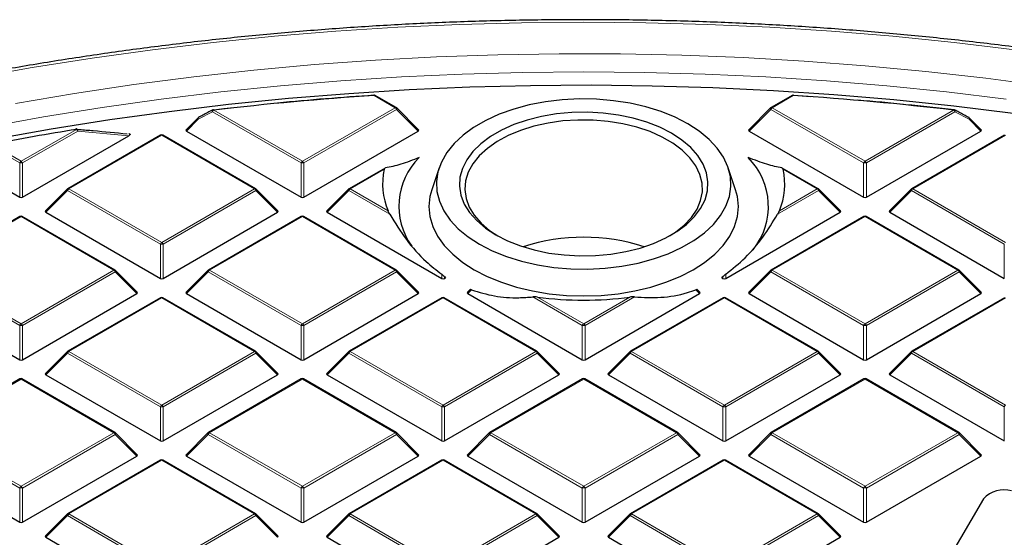
# Model space of a CAD drawing. Units: millimetres. Extents: x 0 to 420, y 0 to 297.
# Drawn here: x 285 to 321, y 220 to 239 of the extents above; entities that cross this region are included whole.
import ezdxf

# ---------------------------------------------------------------- set-up
doc = ezdxf.new("R2010")
doc.units = ezdxf.units.MM

msp = doc.modelspace()

# ---------------------------------------------------------------- linework, layer by layer
at = {"color": 8, "linetype": 'Continuous', "lineweight": 18}
for p, q in [((298.6941, 235.9136), (297.9311, 236.3541)), ((313.1001, 236.3541), (312.3371, 235.9136)), ((292.0762, 235.7645), (291.5661, 235.4953)), ((295.2843, 233.9125), (292.0762, 235.7645)), ((292.1252, 235.8254), (295.3333, 233.9735)), ((295.3333, 233.9735), (298.6941, 235.9136)), ((298.7431, 235.8527), (295.3823, 233.9125)), ((299.5269, 235.0688), (298.7431, 235.8527)), ((312.2881, 235.8527), (311.5043, 235.0688)), ((315.649, 233.9125), (312.2881, 235.8527)), ((312.3371, 235.9136), (315.698, 233.9735)), ((315.698, 233.9735), (318.906, 235.8254)), ((318.955, 235.7645), (315.7469, 233.9125)), ((319.4652, 235.4953), (318.955, 235.7645)), ((291.5661, 235.4953), (291.1396, 235.0688)), ((319.8916, 235.0688), (319.4652, 235.4953)), ((285.1509, 233.9735), (287.1523, 235.1288)), ((287.2013, 235.0679), (285.1999, 233.9125)), ((290.2421, 234.9147), (286.8813, 232.9745)), ((289.0528, 234.9004), (287.2013, 235.0679)), ((293.6029, 232.9745), (290.2421, 234.9147)), ((320.7891, 234.9147), (317.4283, 232.9745)), ((285.102, 233.9125), (284.0457, 234.5223)), ((284.0947, 234.5832), (285.1509, 233.9735)), ((285.102, 232.6761), (285.102, 233.9125)), ((285.1999, 233.9125), (285.1999, 232.6761)), ((295.2843, 232.6761), (295.2843, 233.9125)), ((295.3823, 233.9125), (295.3823, 232.6761)), ((315.649, 232.6761), (315.649, 233.9125)), ((315.7469, 233.9125), (315.7469, 232.6761)), ((298.2977, 233.687), (297.0636, 232.9745)), ((313.9676, 232.9745), (312.7335, 233.687)), ((286.8323, 232.9136), (286.0485, 232.1297)), ((290.1931, 230.9734), (286.8323, 232.9136)), ((286.8813, 232.9745), (290.2421, 231.0344)), ((290.2421, 231.0344), (293.6029, 232.9745)), ((293.6519, 232.9136), (290.2911, 230.9734)), ((294.4358, 232.1297), (293.6519, 232.9136)), ((297.0146, 232.9136), (296.2308, 232.1297)), ((298.4982, 232.0572), (297.0146, 232.9136)), ((297.0636, 232.9745), (298.434, 232.1835)), ((314.0166, 232.9136), (312.533, 232.0572)), ((312.5973, 232.1835), (313.9676, 232.9745)), ((314.8004, 232.1297), (314.0166, 232.9136)), ((317.3793, 232.9136), (316.5955, 232.1297)), ((320.7401, 230.9734), (317.3793, 232.9136)), ((317.4283, 232.9745), (320.7891, 231.0344)), ((285.1509, 231.9756), (281.7901, 230.0355)), ((288.5118, 230.0355), (285.1509, 231.9756)), ((295.3333, 231.9756), (291.9725, 230.0355)), ((298.6941, 230.0355), (295.3333, 231.9756)), ((315.698, 231.9756), (312.3371, 230.0355)), ((319.0588, 230.0355), (315.698, 231.9756)), ((290.1931, 229.7371), (290.1931, 230.9734)), ((290.2911, 230.9734), (290.2911, 229.7371)), ((320.7401, 229.7371), (320.7401, 230.9734)), ((285.102, 228.0344), (281.7411, 229.9745)), ((281.7901, 230.0355), (285.1509, 228.0953)), ((285.1509, 228.0953), (288.5118, 230.0355)), ((288.5608, 229.9745), (285.1999, 228.0344)), ((289.3446, 229.1907), (288.5608, 229.9745)), ((291.9235, 229.9745), (291.1396, 229.1907)), ((295.2843, 228.0344), (291.9235, 229.9745)), ((291.9725, 230.0355), (295.3333, 228.0953)), ((295.3333, 228.0953), (298.6941, 230.0355)), ((298.7431, 229.9745), (295.3823, 228.0344)), ((299.5269, 229.1907), (298.7431, 229.9745)), ((300.3755, 229.7371), (300.3755, 229.8893)), ((310.6558, 229.8893), (310.6558, 229.7371)), ((312.2881, 229.9745), (311.5043, 229.1907)), ((315.649, 228.0344), (312.2881, 229.9745)), ((312.3371, 230.0355), (315.698, 228.0953)), ((315.698, 228.0953), (319.0588, 230.0355)), ((319.1078, 229.9745), (315.7469, 228.0344)), ((319.8916, 229.1907), (319.1078, 229.9745)), ((300.4734, 229.8038), (300.4734, 229.7371)), ((310.5578, 229.7371), (310.5578, 229.8038)), ((301.4544, 229.3231), (301.322, 229.1907)), ((309.7093, 229.1907), (309.5768, 229.3231)), ((290.2421, 229.0366), (286.8813, 227.0964)), ((293.6029, 227.0964), (290.2421, 229.0366)), ((300.4245, 229.0366), (297.0636, 227.0964)), ((303.7853, 227.0964), (300.4245, 229.0366)), ((305.4666, 228.0344), (303.6771, 229.0675)), ((303.8393, 229.063), (305.5156, 228.0953)), ((305.5156, 228.0953), (307.1919, 229.063)), ((307.3542, 229.0675), (305.5646, 228.0344)), ((310.6068, 229.0366), (307.246, 227.0964)), ((313.9676, 227.0964), (310.6068, 229.0366)), ((320.7891, 229.0366), (317.4283, 227.0964)), ((285.102, 226.798), (285.102, 228.0344)), ((285.1999, 228.0344), (285.1999, 226.798)), ((295.2843, 226.798), (295.2843, 228.0344)), ((295.3823, 228.0344), (295.3823, 226.798)), ((305.4666, 226.798), (305.4666, 228.0344)), ((305.5646, 228.0344), (305.5646, 226.798)), ((315.649, 226.798), (315.649, 228.0344)), ((315.7469, 228.0344), (315.7469, 226.798)), ((286.8323, 227.0355), (286.0485, 226.2516)), ((290.1931, 225.0953), (286.8323, 227.0355)), ((286.8813, 227.0964), (290.2421, 225.1562)), ((290.2421, 225.1562), (293.6029, 227.0964)), ((293.6519, 227.0355), (290.2911, 225.0953)), ((294.4358, 226.2516), (293.6519, 227.0355)), ((297.0146, 227.0355), (296.2308, 226.2516)), ((300.3755, 225.0953), (297.0146, 227.0355)), ((297.0636, 227.0964), (300.4245, 225.1562)), ((300.4245, 225.1562), (303.7853, 227.0964)), ((303.8343, 227.0355), (300.4734, 225.0953)), ((304.6181, 226.2516), (303.8343, 227.0355)), ((307.197, 227.0355), (306.4131, 226.2516)), ((310.5578, 225.0953), (307.197, 227.0355)), ((307.246, 227.0964), (310.6068, 225.1562)), ((310.6068, 225.1562), (313.9676, 227.0964)), ((314.0166, 227.0355), (310.6558, 225.0953)), ((314.8004, 226.2516), (314.0166, 227.0355)), ((317.3793, 227.0355), (316.5955, 226.2516)), ((320.7401, 225.0953), (317.3793, 227.0355)), ((317.4283, 227.0964), (320.7891, 225.1562)), ((285.1509, 226.0975), (281.7901, 224.1573)), ((288.5118, 224.1573), (285.1509, 226.0975)), ((295.3333, 226.0975), (291.9725, 224.1573)), ((298.6941, 224.1573), (295.3333, 226.0975)), ((305.5156, 226.0975), (302.1548, 224.1573)), ((308.8764, 224.1573), (305.5156, 226.0975)), ((315.698, 226.0975), (312.3371, 224.1573)), ((319.0588, 224.1573), (315.698, 226.0975)), ((290.1931, 223.8589), (290.1931, 225.0953)), ((290.2911, 225.0953), (290.2911, 223.8589)), ((300.3755, 223.8589), (300.3755, 225.0953)), ((300.4734, 225.0953), (300.4734, 223.8589)), ((310.5578, 223.8589), (310.5578, 225.0953)), ((310.6558, 225.0953), (310.6558, 223.8589)), ((320.7401, 223.8589), (320.7401, 225.0953)), ((285.102, 222.1562), (281.7411, 224.0964)), ((281.7901, 224.1573), (285.1509, 222.2172)), ((285.1509, 222.2172), (288.5118, 224.1573)), ((288.5608, 224.0964), (285.1999, 222.1562)), ((289.3446, 223.3125), (288.5608, 224.0964)), ((291.9235, 224.0964), (291.1396, 223.3125)), ((295.2843, 222.1562), (291.9235, 224.0964)), ((291.9725, 224.1573), (295.3333, 222.2172)), ((295.3333, 222.2172), (298.6941, 224.1573)), ((298.7431, 224.0964), (295.3823, 222.1562)), ((299.5269, 223.3125), (298.7431, 224.0964)), ((302.1058, 224.0964), (301.322, 223.3125)), ((305.4666, 222.1562), (302.1058, 224.0964)), ((302.1548, 224.1573), (305.5156, 222.2172)), ((305.5156, 222.2172), (308.8764, 224.1573)), ((308.9254, 224.0964), (305.5646, 222.1562)), ((309.7093, 223.3125), (308.9254, 224.0964)), ((312.2881, 224.0964), (311.5043, 223.3125)), ((315.649, 222.1562), (312.2881, 224.0964)), ((312.3371, 224.1573), (315.698, 222.2172)), ((315.698, 222.2172), (319.0588, 224.1573)), ((319.1078, 224.0964), (315.7469, 222.1562)), ((319.8916, 223.3125), (319.1078, 224.0964)), ((290.2421, 223.1584), (286.8813, 221.2183)), ((293.6029, 221.2183), (290.2421, 223.1584)), ((300.4245, 223.1584), (297.0636, 221.2183)), ((303.7853, 221.2183), (300.4245, 223.1584)), ((310.6068, 223.1584), (307.246, 221.2183)), ((313.9676, 221.2183), (310.6068, 223.1584)), ((285.102, 220.9199), (285.102, 222.1562)), ((285.1999, 222.1562), (285.1999, 220.9199)), ((295.2843, 220.9199), (295.2843, 222.1562)), ((295.3823, 222.1562), (295.3823, 220.9199)), ((305.4666, 220.9199), (305.4666, 222.1562)), ((305.5646, 222.1562), (305.5646, 220.9199)), ((315.649, 220.9199), (315.649, 222.1562)), ((315.7469, 222.1562), (315.7469, 220.9199)), ((286.8323, 221.1573), (286.0485, 220.3734)), ((290.1931, 219.2172), (286.8323, 221.1573)), ((286.8813, 221.2183), (290.2421, 219.2781)), ((290.2421, 219.2781), (293.6029, 221.2183)), ((293.6519, 221.1573), (290.2911, 219.2172)), ((294.4358, 220.3734), (293.6519, 221.1573)), ((297.0146, 221.1573), (296.2308, 220.3734)), ((300.3755, 219.2172), (297.0146, 221.1573)), ((297.0636, 221.2183), (300.4245, 219.2781)), ((300.4245, 219.2781), (303.7853, 221.2183)), ((303.8343, 221.1573), (300.4734, 219.2172)), ((304.6181, 220.3734), (303.8343, 221.1573)), ((307.197, 221.1573), (306.4131, 220.3734)), ((310.5578, 219.2172), (307.197, 221.1573)), ((307.246, 221.2183), (310.6068, 219.2781)), ((310.6068, 219.2781), (313.9676, 221.2183)), ((314.0166, 221.1573), (310.6558, 219.2172)), ((314.8004, 220.3734), (314.0166, 221.1573))]:
    msp.add_line(p, q, dxfattribs=at)
at = {"color": 7, "linetype": 'Continuous', "lineweight": 25}
for p, q in [((298.7341, 235.9176), (297.9711, 236.3581)), ((313.0601, 236.3581), (312.2971, 235.9176)), ((313.1079, 236.3612), (313.7347, 236.3185)), ((292.1114, 235.832), (292.7573, 235.9057)), ((299.5396, 235.1159), (298.7507, 235.9049)), ((312.2806, 235.9049), (311.4917, 235.1159)), ((291.5585, 235.5474), (291.127, 235.1159)), ((319.9042, 235.1159), (319.4727, 235.5474)), ((285.1999, 232.6761), (289.0528, 234.9004)), ((290.2021, 234.9187), (286.8413, 232.9785)), ((289.0592, 234.9636), (289.0499, 234.9646)), ((293.6429, 232.9785), (290.2821, 234.9187)), ((291.1396, 235.0688), (295.2843, 232.6761)), ((295.3823, 232.6761), (299.5269, 235.0688)), ((311.5043, 235.0688), (315.649, 232.6761)), ((315.7469, 232.6761), (319.8916, 235.0688)), ((320.7491, 234.9187), (317.3883, 232.9785)), ((283.0256, 233.8748), (285.102, 232.6761)), ((298.3258, 233.7303), (297.0236, 232.9785)), ((300.2801, 233.7343), (300.017, 232.9471)), ((311.0142, 232.9471), (310.7511, 233.7343)), ((314.0076, 232.9785), (312.7055, 233.7302)), ((286.8247, 232.9658), (286.0358, 232.1769)), ((294.4484, 232.1769), (293.6595, 232.9658)), ((297.0071, 232.9658), (296.2182, 232.1769)), ((314.8131, 232.1769), (314.0242, 232.9658)), ((317.3717, 232.9658), (316.5828, 232.1769)), ((286.0485, 232.1297), (290.1931, 229.7371)), ((290.2911, 229.7371), (294.4358, 232.1297)), ((296.2308, 232.1297), (300.3755, 229.7371)), ((310.6558, 229.7371), (314.8004, 232.1297)), ((316.5955, 232.1297), (320.7401, 229.7371)), ((285.1109, 231.9796), (281.7501, 230.0394)), ((288.5518, 230.0394), (285.1909, 231.9796)), ((295.2933, 231.9796), (291.9325, 230.0394)), ((298.7341, 230.0394), (295.3733, 231.9796)), ((315.658, 231.9796), (312.2971, 230.0394)), ((319.0988, 230.0394), (315.738, 231.9796)), ((289.3572, 229.2378), (288.5683, 230.0267)), ((291.9159, 230.0267), (291.127, 229.2378)), ((299.5396, 229.2378), (298.7507, 230.0267)), ((312.2806, 230.0267), (311.4917, 229.2378)), ((319.9042, 229.2378), (319.1154, 230.0267)), ((300.4734, 229.8038), (300.5145, 229.7608)), ((300.4734, 229.7371), (300.5145, 229.7608)), ((310.5167, 229.7608), (310.5578, 229.8038)), ((310.5167, 229.7608), (310.5578, 229.7371)), ((280.9573, 229.1907), (285.102, 226.798)), ((285.1999, 226.798), (289.3446, 229.1907)), ((291.1396, 229.1907), (295.2843, 226.798)), ((295.3823, 226.798), (299.5269, 229.1907)), ((301.3981, 229.3265), (301.3093, 229.2378)), ((301.322, 229.1907), (305.4666, 226.798)), ((305.5646, 226.798), (309.7093, 229.1907)), ((309.7219, 229.2378), (309.633, 229.3267)), ((311.5043, 229.1907), (315.649, 226.798)), ((315.7469, 226.798), (319.8916, 229.1907)), ((290.2021, 229.0405), (286.8413, 227.1004)), ((293.6429, 227.1004), (290.2821, 229.0405)), ((300.3845, 229.0405), (297.0236, 227.1004)), ((303.8253, 227.1004), (300.4644, 229.0405)), ((310.5668, 229.0405), (307.206, 227.1004)), ((314.0076, 227.1004), (310.6468, 229.0405)), ((320.7491, 229.0405), (317.3883, 227.1004)), ((286.8247, 227.0877), (286.0358, 226.2987)), ((294.4484, 226.2987), (293.6595, 227.0877)), ((297.0071, 227.0877), (296.2182, 226.2987)), ((304.6307, 226.2987), (303.8418, 227.0877)), ((307.1894, 227.0877), (306.4005, 226.2987)), ((314.8131, 226.2987), (314.0242, 227.0877)), ((317.3717, 227.0877), (316.5828, 226.2987)), ((285.1109, 226.1015), (281.7501, 224.1613)), ((288.5518, 224.1613), (285.1909, 226.1015)), ((286.0485, 226.2516), (290.1931, 223.8589)), ((290.2911, 223.8589), (294.4358, 226.2516)), ((295.2933, 226.1015), (291.9325, 224.1613)), ((298.7341, 224.1613), (295.3733, 226.1015)), ((296.2308, 226.2516), (300.3755, 223.8589)), ((300.4734, 223.8589), (304.6181, 226.2516)), ((305.4756, 226.1015), (302.1148, 224.1613)), ((308.9164, 224.1613), (305.5556, 226.1015)), ((306.4131, 226.2516), (310.5578, 223.8589)), ((310.6558, 223.8589), (314.8004, 226.2516)), ((315.658, 226.1015), (312.2971, 224.1613)), ((319.0988, 224.1613), (315.738, 226.1015)), ((316.5955, 226.2516), (320.7401, 223.8589)), ((289.3572, 223.3596), (288.5683, 224.1486)), ((291.9159, 224.1486), (291.127, 223.3596)), ((299.5396, 223.3596), (298.7507, 224.1486)), ((302.0982, 224.1486), (301.3093, 223.3596)), ((309.7219, 223.3596), (308.933, 224.1486)), ((312.2806, 224.1486), (311.4917, 223.3596)), ((319.9042, 223.3596), (319.1154, 224.1486)), ((280.9573, 223.3125), (285.102, 220.9199)), ((285.1999, 220.9199), (289.3446, 223.3125)), ((290.2021, 223.1624), (286.8413, 221.2222)), ((293.6429, 221.2222), (290.2821, 223.1624)), ((291.1396, 223.3125), (295.2843, 220.9199)), ((295.3823, 220.9199), (299.5269, 223.3125)), ((300.3845, 223.1624), (297.0236, 221.2222)), ((303.8253, 221.2222), (300.4644, 223.1624)), ((301.322, 223.3125), (305.4666, 220.9199)), ((305.5646, 220.9199), (309.7093, 223.3125)), ((310.5668, 223.1624), (307.206, 221.2222)), ((314.0076, 221.2222), (310.6468, 223.1624)), ((311.5043, 223.3125), (315.649, 220.9199)), ((315.7469, 220.9199), (319.8916, 223.3125)), ((319.9869, 221.7678), (317.4789, 217.5026)), ((286.8247, 221.2095), (286.0358, 220.4206)), ((294.4484, 220.4206), (293.6595, 221.2095)), ((297.0071, 221.2095), (296.2182, 220.4206)), ((304.6307, 220.4206), (303.8418, 221.2095)), ((307.1894, 221.2095), (306.4005, 220.4206)), ((314.8131, 220.4206), (314.0242, 221.2095)), ((286.0485, 220.3734), (290.1931, 217.9808)), ((296.2308, 220.3734), (300.3755, 217.9808)), ((300.4734, 217.9808), (304.6181, 220.3734)), ((306.4131, 220.3734), (310.5578, 217.9808)), ((310.6558, 217.9808), (314.8004, 220.3734))]:
    msp.add_line(p, q, dxfattribs=at)
at = {"color": 8, "linetype": 'Continuous', "lineweight": 18, "flags": 128}
for points in [[(305.5156, 239.0037), (303.2686, 238.9833), (301.0237, 238.9222), (298.7833, 238.8204), (296.5495, 238.678), (294.3246, 238.4952), (292.1107, 238.2722), (289.9101, 238.0091), (287.7249, 237.7062), (285.5572, 237.3639), (283.4092, 236.9824), (281.283, 236.5622), (279.1807, 236.1036), (277.1045, 235.6071), (275.0562, 235.0732), (273.0381, 234.5025), (271.052, 233.8954), (269.0998, 233.2526), (267.1837, 232.5747), (265.3053, 231.8625), (263.4667, 231.1165), (261.6695, 230.3375), (259.9156, 229.5263), (258.804, 228.9844)], [(321.1211, 238.0091), (318.9205, 238.2722), (316.7066, 238.4952), (314.4817, 238.678), (312.2479, 238.8204), (310.0075, 238.9222), (307.7627, 238.9833), (305.5156, 239.0037), (305.5156, 239.0037)], [(322.2386, 236.6876), (320.074, 236.976), (317.8946, 237.2243), (315.7025, 237.4323), (313.5, 237.5998), (311.2894, 237.7267), (309.0729, 237.8127), (306.8528, 237.8578), (304.6313, 237.862), (302.4107, 237.8252), (300.1933, 237.7475), (297.9813, 237.629), (295.777, 237.4698), (293.5826, 237.27), (291.4004, 237.0299), (289.2326, 236.7496), (287.0814, 236.4296), (284.949, 236.07)], [(305.5156, 237.211), (303.3131, 237.1907), (301.1128, 237.1299), (298.917, 237.0286), (296.7279, 236.8869), (294.5478, 236.7051), (292.3788, 236.4831), (290.2232, 236.2214), (288.0831, 235.9201), (285.9607, 235.5795), (283.8583, 235.2001)], [(320.8081, 236.2214), (318.6524, 236.4831), (316.4835, 236.7051), (314.3033, 236.8869), (312.1142, 237.0286), (309.9184, 237.1299), (307.7181, 237.1907), (305.5156, 237.211)], [(292.0762, 235.7645), (292.0726, 235.7802), (292.0715, 235.795), (292.0728, 235.8082), (292.0767, 235.8191), (292.0828, 235.8272), (292.088, 235.8309)], [(292.1252, 235.8254), (292.1231, 235.8308), (292.1211, 235.8349), (292.1191, 235.8378), (292.1173, 235.8393), (292.1159, 235.8396)], [(298.7507, 235.9049), (298.7527, 235.9023), (298.7552, 235.8966), (298.7561, 235.8896), (298.7552, 235.8815), (298.7527, 235.8724), (298.7487, 235.8628), (298.7431, 235.8527)], [(312.2881, 235.8527), (312.2826, 235.8628), (312.2785, 235.8724), (312.276, 235.8815), (312.2752, 235.8896), (312.276, 235.8966), (312.2785, 235.9023), (312.2806, 235.9049)], [(318.9435, 235.8308), (318.9485, 235.8272), (318.9546, 235.8191), (318.9584, 235.8082), (318.9598, 235.795), (318.9586, 235.7802), (318.955, 235.7645)], [(291.5661, 235.4953), (291.5605, 235.5053), (291.5564, 235.515), (291.5539, 235.5241), (291.5531, 235.5322), (291.5539, 235.5392), (291.5564, 235.5449), (291.5585, 235.5474)], [(291.5661, 235.4953), (291.5624, 235.5109), (291.5612, 235.5257), (291.5625, 235.5388), (291.5663, 235.5497), (291.5723, 235.5578), (291.5774, 235.5615)], [(319.4537, 235.5615), (319.4589, 235.5578), (319.465, 235.5497), (319.4687, 235.5388), (319.47, 235.5257), (319.4688, 235.5109), (319.4652, 235.4953)], [(319.4727, 235.5474), (319.4748, 235.5449), (319.4773, 235.5392), (319.4781, 235.5322), (319.4773, 235.5241), (319.4748, 235.515), (319.4707, 235.5053), (319.4652, 235.4953)], [(287.1523, 235.1288), (287.1495, 235.1341), (287.1467, 235.1381), (287.144, 235.1409), (287.1414, 235.1423), (287.1394, 235.1424)], [(287.2013, 235.0679), (287.2001, 235.0873), (287.1959, 235.1054), (287.189, 235.1208), (287.1799, 235.1327), (287.1691, 235.1404), (287.1582, 235.1433)], [(286.8323, 232.9136), (286.8267, 232.9237), (286.8227, 232.9334), (286.8202, 232.9424), (286.8193, 232.9505), (286.8202, 232.9576), (286.8227, 232.9633), (286.8247, 232.9658)], [(293.6595, 232.9658), (293.6616, 232.9633), (293.6641, 232.9576), (293.6649, 232.9505), (293.6641, 232.9424), (293.6616, 232.9334), (293.6575, 232.9237), (293.6519, 232.9136)], [(297.0146, 232.9136), (297.0091, 232.9237), (297.005, 232.9334), (297.0025, 232.9424), (297.0017, 232.9505), (297.0025, 232.9576), (297.005, 232.9633), (297.0071, 232.9658)], [(314.0242, 232.9658), (314.0262, 232.9633), (314.0287, 232.9576), (314.0296, 232.9505), (314.0287, 232.9424), (314.0262, 232.9334), (314.0222, 232.9237), (314.0166, 232.9136)], [(317.3793, 232.9136), (317.3738, 232.9237), (317.3697, 232.9334), (317.3672, 232.9424), (317.3663, 232.9505), (317.3672, 232.9576), (317.3697, 232.9633), (317.3717, 232.9658)], [(288.5683, 230.0267), (288.5704, 230.0242), (288.5729, 230.0185), (288.5737, 230.0115), (288.5729, 230.0033), (288.5704, 229.9943), (288.5663, 229.9846), (288.5608, 229.9745)], [(291.9235, 229.9745), (291.9179, 229.9846), (291.9138, 229.9943), (291.9113, 230.0033), (291.9105, 230.0115), (291.9113, 230.0185), (291.9138, 230.0242), (291.9159, 230.0267)], [(298.7507, 230.0267), (298.7527, 230.0242), (298.7552, 230.0185), (298.7561, 230.0115), (298.7552, 230.0033), (298.7527, 229.9943), (298.7487, 229.9846), (298.7431, 229.9745)], [(312.2881, 229.9745), (312.2826, 229.9846), (312.2785, 229.9943), (312.276, 230.0033), (312.2752, 230.0115), (312.276, 230.0185), (312.2785, 230.0242), (312.2806, 230.0267)], [(319.1154, 230.0267), (319.1174, 230.0242), (319.1199, 230.0185), (319.1207, 230.0115), (319.1199, 230.0033), (319.1174, 229.9943), (319.1133, 229.9846), (319.1078, 229.9745)], [(286.8323, 227.0355), (286.8267, 227.0455), (286.8227, 227.0552), (286.8202, 227.0643), (286.8193, 227.0724), (286.8202, 227.0794), (286.8227, 227.0851), (286.8247, 227.0877)], [(293.6595, 227.0877), (293.6616, 227.0851), (293.6641, 227.0794), (293.6649, 227.0724), (293.6641, 227.0643), (293.6616, 227.0552), (293.6575, 227.0455), (293.6519, 227.0355)], [(297.0146, 227.0355), (297.0091, 227.0455), (297.005, 227.0552), (297.0025, 227.0643), (297.0017, 227.0724), (297.0025, 227.0794), (297.005, 227.0851), (297.0071, 227.0877)], [(303.8418, 227.0877), (303.8439, 227.0851), (303.8464, 227.0794), (303.8472, 227.0724), (303.8464, 227.0643), (303.8439, 227.0552), (303.8398, 227.0455), (303.8343, 227.0355)], [(307.197, 227.0355), (307.1914, 227.0455), (307.1873, 227.0552), (307.1848, 227.0643), (307.184, 227.0724), (307.1848, 227.0794), (307.1873, 227.0851), (307.1894, 227.0877)], [(314.0242, 227.0877), (314.0262, 227.0851), (314.0287, 227.0794), (314.0296, 227.0724), (314.0287, 227.0643), (314.0262, 227.0552), (314.0222, 227.0455), (314.0166, 227.0355)], [(317.3793, 227.0355), (317.3738, 227.0455), (317.3697, 227.0552), (317.3672, 227.0643), (317.3663, 227.0724), (317.3672, 227.0794), (317.3697, 227.0851), (317.3717, 227.0877)], [(288.5683, 224.1486), (288.5704, 224.1461), (288.5729, 224.1403), (288.5737, 224.1333), (288.5729, 224.1252), (288.5704, 224.1162), (288.5663, 224.1065), (288.5608, 224.0964)], [(291.9235, 224.0964), (291.9179, 224.1065), (291.9138, 224.1162), (291.9113, 224.1252), (291.9105, 224.1333), (291.9113, 224.1403), (291.9138, 224.1461), (291.9159, 224.1486)], [(298.7507, 224.1486), (298.7527, 224.1461), (298.7552, 224.1403), (298.7561, 224.1333), (298.7552, 224.1252), (298.7527, 224.1162), (298.7487, 224.1065), (298.7431, 224.0964)], [(302.1058, 224.0964), (302.1002, 224.1065), (302.0962, 224.1162), (302.0937, 224.1252), (302.0928, 224.1333), (302.0937, 224.1403), (302.0962, 224.1461), (302.0982, 224.1486)], [(308.933, 224.1486), (308.9351, 224.1461), (308.9376, 224.1403), (308.9384, 224.1333), (308.9376, 224.1252), (308.9351, 224.1162), (308.931, 224.1065), (308.9254, 224.0964)], [(312.2881, 224.0964), (312.2826, 224.1065), (312.2785, 224.1162), (312.276, 224.1252), (312.2752, 224.1333), (312.276, 224.1403), (312.2785, 224.1461), (312.2806, 224.1486)], [(319.1154, 224.1486), (319.1174, 224.1461), (319.1199, 224.1403), (319.1207, 224.1333), (319.1199, 224.1252), (319.1174, 224.1162), (319.1133, 224.1065), (319.1078, 224.0964)], [(286.8323, 221.1573), (286.8267, 221.1674), (286.8227, 221.1771), (286.8202, 221.1861), (286.8193, 221.1943), (286.8202, 221.2013), (286.8227, 221.207), (286.8247, 221.2095)], [(293.6595, 221.2095), (293.6616, 221.207), (293.6641, 221.2013), (293.6649, 221.1943), (293.6641, 221.1861), (293.6616, 221.1771), (293.6575, 221.1674), (293.6519, 221.1573)], [(297.0146, 221.1573), (297.0091, 221.1674), (297.005, 221.1771), (297.0025, 221.1861), (297.0017, 221.1943), (297.0025, 221.2013), (297.005, 221.207), (297.0071, 221.2095)], [(303.8418, 221.2095), (303.8439, 221.207), (303.8464, 221.2013), (303.8472, 221.1943), (303.8464, 221.1861), (303.8439, 221.1771), (303.8398, 221.1674), (303.8343, 221.1573)], [(307.197, 221.1573), (307.1914, 221.1674), (307.1873, 221.1771), (307.1848, 221.1861), (307.184, 221.1943), (307.1848, 221.2013), (307.1873, 221.207), (307.1894, 221.2095)], [(314.0242, 221.2095), (314.0262, 221.207), (314.0287, 221.2013), (314.0296, 221.1943), (314.0287, 221.1861), (314.0262, 221.1771), (314.0222, 221.1674), (314.0166, 221.1573)]]:
    msp.add_lwpolyline(points, dxfattribs=at)
at = {"color": 7, "linetype": 'Continuous', "lineweight": 25, "flags": 128}
for points in [[(321.0611, 235.6979), (318.9094, 235.9644), (316.7441, 236.1911), (314.5674, 236.3778), (312.3815, 236.5243), (310.1885, 236.6306), (307.9909, 236.6964), (305.7907, 236.7217), (303.5902, 236.7065), (301.3917, 236.6508), (299.1974, 236.5547), (297.0096, 236.4182), (294.8303, 236.2415), (292.662, 236.0248), (290.5067, 235.7683), (288.3667, 235.4722), (286.2441, 235.1369), (284.1411, 234.7626)], [(297.9259, 236.3686), (297.9256, 236.3685), (297.9247, 236.3674), (297.9239, 236.3649), (297.9233, 236.3612)], [(313.1079, 236.3612), (313.1073, 236.3649), (313.1065, 236.3674), (313.1056, 236.3685), (313.1054, 236.3686)], [(301.7453, 230.9746), (302.2085, 230.7366), (302.7164, 230.5313), (303.2622, 230.3614), (303.8385, 230.2293), (304.4374, 230.1366), (305.0509, 230.0848), (305.6707, 230.0744), (306.2884, 230.1056), (306.8957, 230.1779), (307.4842, 230.2905), (308.0462, 230.4418), (308.574, 230.6297), (309.0603, 230.8517), (309.4988, 231.1049), (309.8834, 231.3856), (310.2089, 231.6903), (310.4709, 232.0147), (310.666, 232.3545), (310.7914, 232.7051), (310.8454, 233.0617), (310.8274, 233.4195), (310.7375, 233.7736), (310.577, 234.1194), (310.3481, 234.4521), (310.0538, 234.7671), (309.6982, 235.0603), (309.2859, 235.3277), (308.8227, 235.5657), (308.3148, 235.771), (307.769, 235.9409), (307.1928, 236.0731), (306.5939, 236.1657), (305.9803, 236.2176), (305.3605, 236.228), (304.7428, 236.1968), (304.1356, 236.1244), (303.547, 236.0118), (302.985, 235.8606), (302.4573, 235.6726), (301.9709, 235.4506), (301.5324, 235.1975), (301.1479, 234.9167), (300.8223, 234.6121), (300.5603, 234.2876), (300.3653, 233.9479), (300.2399, 233.5973), (300.1858, 233.2407), (300.2039, 232.8829), (300.2937, 232.5287), (300.4542, 232.183), (300.6831, 231.8503), (300.9774, 231.5352), (301.3331, 231.242), (301.7453, 230.9746)], [(302.3336, 231.3143), (302.7575, 231.0985), (303.2249, 230.9151), (303.7285, 230.767), (304.2602, 230.6565), (304.8117, 230.5854), (305.3743, 230.5547), (305.9391, 230.5649), (306.4973, 230.6159), (307.0399, 230.707), (307.5586, 230.8365), (308.045, 231.0026), (308.4915, 231.2025), (308.8911, 231.4332), (309.2375, 231.691), (309.5251, 231.9718), (309.7496, 232.2712), (309.9072, 232.5845), (309.9956, 232.9067), (310.0134, 233.2328), (309.9602, 233.5576), (309.8369, 233.8759), (309.6455, 234.1829), (309.389, 234.4736), (309.0713, 234.7434), (308.6976, 234.9881), (308.2737, 235.2038), (307.8063, 235.3872), (307.3028, 235.5353), (306.7711, 235.6458), (306.2196, 235.717), (305.657, 235.7477), (305.0921, 235.7374), (304.534, 235.6864), (303.9913, 235.5954), (303.4727, 235.4658), (302.9862, 235.2998), (302.5397, 235.0998), (302.1401, 234.8691), (301.7938, 234.6114), (301.5061, 234.3306), (301.2817, 234.0312), (301.124, 233.7179), (301.0356, 233.3957), (301.0178, 233.0696), (301.071, 232.7448), (301.1943, 232.4264), (301.3857, 232.1195), (301.6423, 231.8288), (301.9599, 231.559), (302.3336, 231.3143)], [(308.6258, 231.2737), (308.8341, 231.4093), (309.1565, 231.6672), (309.4192, 231.9468), (309.6178, 232.2435), (309.749, 232.5525), (309.8106, 232.8686), (309.8018, 233.1866), (309.7226, 233.5014), (309.5743, 233.8077), (309.3594, 234.1006), (309.0813, 234.3752), (308.7447, 234.6271), (308.3551, 234.852), (307.9189, 235.0463), (307.4432, 235.2068), (306.9358, 235.3309), (306.4051, 235.4165), (305.8599, 235.4622), (305.3089, 235.4673), (304.7614, 235.4317), (304.2262, 235.356), (303.7123, 235.2414), (303.2279, 235.0897), (302.7811, 234.9036), (302.3792, 234.686), (302.0288, 234.4405), (301.7356, 234.1712), (301.5045, 233.8824), (301.3393, 233.579), (301.2427, 233.2658), (301.2162, 232.9481), (301.2603, 232.631), (301.3743, 232.3198), (301.5563, 232.0196), (301.8033, 231.7352), (302.1112, 231.4715), (302.4055, 231.2737)], [(287.1394, 235.1424), (287.139, 235.1424), (287.1369, 235.1411), (287.135, 235.1385), (287.1334, 235.1346)], [(300.017, 232.9471), (299.9508, 232.6966), (299.9156, 232.3346), (299.9508, 231.9727), (300.056, 231.6153), (300.2299, 231.2669), (300.4702, 230.932), (300.774, 230.6147), (301.1374, 230.319), (301.5558, 230.0487)], [(301.5558, 230.0487), (302.0241, 229.8071), (302.5362, 229.5973), (303.0859, 229.422), (303.6661, 229.2832), (304.2695, 229.1829), (304.8886, 229.1222), (305.5156, 229.1018), (306.1426, 229.1222), (306.7617, 229.1829), (307.3652, 229.2832), (307.9454, 229.422), (308.495, 229.5973), (309.0072, 229.8071), (309.4754, 230.0487), (309.8939, 230.319), (310.2573, 230.6147), (310.561, 230.932), (310.8014, 231.2669), (310.9752, 231.6153), (311.0804, 231.9727), (311.1156, 232.3346), (311.0804, 232.6966), (311.0142, 232.9471)]]:
    msp.add_lwpolyline(points, dxfattribs=at)
at = {"color": 7, "linetype": 'Continuous', "lineweight": 25}
for centre, radius, start, end in [((305.3485, 122.7478), 113.8482, 93.735576, 96.669884), ((305.3975, 122.0166), 114.5886, 93.73986, 95.491798), ((297.9311, 236.2888), 0.08, 60.00269, 93.74185), ((313.1001, 236.2888), 0.08, 86.25815, 119.99731), ((305.6827, 122.7478), 113.8482, 83.330116, 86.264424), ((305.7484, 123.2732), 113.3268, 83.32572, 85.095137), ((292.1252, 235.7601), 0.08, 96.67697, 117.68947), ((298.6941, 235.8483), 0.08, 44.99845, 60.00269), ((312.3371, 235.8483), 0.08, 119.99731, 135.00155), ((318.906, 235.7601), 0.08, 62.31053, 83.32303), ((291.6151, 235.4909), 0.08, 117.95689, 135.00155), ((319.4162, 235.4909), 0.08, 44.99845, 62.04311), ((304.3602, 129.856), 106.67, 99.283455, 100.951793), ((287.1523, 235.0635), 0.08, 85.74854, 99.28734), ((290.2421, 234.8494), 0.08, 60.00269, 119.99731), ((301.2989, 232.348), 2.4734, 134.57104, 215.71147), ((309.705, 232.3433), 2.4959, 321.11413, 45.05797), ((300.7291, 233.1494), 2.4901, 167.5335, 202.82467), ((310.3021, 233.1494), 2.4901, 337.17533, 12.4665), ((286.8813, 232.9092), 0.08, 119.99731, 135.00155), ((293.6029, 232.9092), 0.08, 44.99845, 60.00269), ((297.0636, 232.9092), 0.08, 119.99731, 135.00155), ((313.9676, 232.9092), 0.08, 44.99845, 60.00269), ((317.4283, 232.9092), 0.08, 119.99731, 135.00155), ((285.1509, 231.9103), 0.08, 60.00269, 119.99731), ((295.3333, 231.9103), 0.08, 60.00269, 119.99731), ((315.698, 231.9103), 0.08, 60.00269, 119.99731), ((305.5156, 224.2054), 7.023, 71.87769, 108.12231), ((288.5118, 229.9702), 0.08, 44.99845, 60.00269), ((291.9725, 229.9702), 0.08, 119.99731, 135.00155), ((298.6941, 229.9702), 0.08, 44.99845, 60.00269), ((312.3371, 229.9702), 0.08, 119.99731, 135.00155), ((319.0588, 229.9702), 0.08, 44.99845, 60.00269), ((290.2421, 228.9712), 0.08, 60.00269, 119.99731), ((300.4245, 228.9712), 0.08, 60.00269, 119.99731), ((305.5156, 241.4243), 12.4744, 262.27718, 277.72282), ((310.6068, 228.9712), 0.08, 60.00269, 119.99731), ((286.8813, 227.0311), 0.08, 119.99731, 135.00155), ((293.6029, 227.0311), 0.08, 44.99845, 60.00269), ((297.0636, 227.0311), 0.08, 119.99731, 135.00155), ((303.7853, 227.0311), 0.08, 44.99845, 60.00269), ((307.246, 227.0311), 0.08, 119.99731, 135.00155), ((313.9676, 227.0311), 0.08, 44.99845, 60.00269), ((317.4283, 227.0311), 0.08, 119.99731, 135.00155), ((285.1509, 226.0322), 0.08, 60.00269, 119.99731), ((295.3333, 226.0322), 0.08, 60.00269, 119.99731), ((305.5156, 226.0322), 0.08, 60.00269, 119.99731), ((315.698, 226.0322), 0.08, 60.00269, 119.99731), ((288.5118, 224.092), 0.08, 44.99845, 60.00269), ((291.9725, 224.092), 0.08, 119.99731, 135.00155), ((298.6941, 224.092), 0.08, 44.99845, 60.00269), ((302.1548, 224.092), 0.08, 119.99731, 135.00155), ((308.8764, 224.092), 0.08, 44.99845, 60.00269), ((312.3371, 224.092), 0.08, 119.99731, 135.00155), ((319.0588, 224.092), 0.08, 44.99845, 60.00269), ((290.2421, 223.0931), 0.08, 60.00269, 119.99731), ((300.4245, 223.0931), 0.08, 60.00269, 119.99731), ((310.6068, 223.0931), 0.08, 60.00269, 119.99731), ((320.7189, 221.093), 0.9956, 73.59641, 137.33163), ((286.8813, 221.1529), 0.08, 119.99731, 135.00155), ((293.6029, 221.1529), 0.08, 44.99845, 60.00269), ((297.0636, 221.1529), 0.08, 119.99731, 135.00155), ((303.7853, 221.1529), 0.08, 44.99845, 60.00269), ((307.246, 221.1529), 0.08, 119.99731, 135.00155), ((313.9676, 221.1529), 0.08, 44.99845, 60.00269)]:
    msp.add_arc(centre, radius, start, end, dxfattribs=at)
at = {"color": 8, "linetype": 'Continuous', "lineweight": 18}
for centre, radius, start, end in [((297.9102, 236.3548), 0.0209, 358.19806, 41.39037), ((297.9545, 236.3212), 0.0404, 65.84324, 125.46722), ((313.0767, 236.3212), 0.0404, 54.53278, 114.15676), ((313.1242, 236.3536), 0.0241, 141.55541, 178.85617), ((292.1914, 235.722), 0.1228, 122.63797, 159.77289), ((298.7176, 235.8807), 0.0404, 65.84324, 125.46722), ((298.6279, 235.8102), 0.1228, 20.22711, 57.36203), ((312.4034, 235.8102), 0.1228, 122.63797, 159.77289), ((312.3137, 235.8807), 0.0404, 54.53278, 114.15676), ((318.925, 235.8231), 0.0191, 120.32164, 172.98026), ((318.8398, 235.722), 0.1228, 20.22711, 57.36203), ((287.0861, 235.0254), 0.1228, 20.22711, 57.36203), ((290.2187, 234.8818), 0.0404, 54.53278, 114.15676), ((290.2656, 234.8818), 0.0404, 65.84324, 125.46722), ((285.2172, 233.8701), 0.1228, 122.63797, 159.77289), ((285.1509, 232.8996), 1.0141, 87.23102, 92.76898), ((285.0847, 233.8701), 0.1228, 20.22711, 57.36203), ((295.3995, 233.8701), 0.1228, 122.63797, 159.77289), ((295.3333, 232.8996), 1.0141, 87.23102, 92.76898), ((295.2671, 233.8701), 0.1228, 20.22711, 57.36203), ((315.7642, 233.8701), 0.1228, 122.63797, 159.77289), ((315.698, 232.8996), 1.0141, 87.23102, 92.76898), ((315.6317, 233.8701), 0.1228, 20.22711, 57.36203), ((286.9475, 232.8712), 0.1228, 122.63797, 159.77289), ((286.8578, 232.9416), 0.0404, 54.53278, 114.15676), ((293.6264, 232.9416), 0.0404, 65.84324, 125.46722), ((293.5367, 232.8712), 0.1228, 20.22711, 57.36203), ((297.1298, 232.8712), 0.1228, 122.63797, 159.77289), ((297.0402, 232.9416), 0.0404, 54.53278, 114.15676), ((313.9911, 232.9416), 0.0404, 65.84324, 125.46722), ((313.9014, 232.8712), 0.1228, 20.22711, 57.36203), ((317.4945, 232.8712), 0.1228, 122.63797, 159.77289), ((317.4048, 232.9416), 0.0404, 54.53278, 114.15676), ((285.1275, 231.9427), 0.0404, 54.53278, 114.15676), ((285.1744, 231.9427), 0.0404, 65.84324, 125.46722), ((295.3098, 231.9427), 0.0404, 54.53278, 114.15676), ((295.3567, 231.9427), 0.0404, 65.84324, 125.46722), ((315.6745, 231.9427), 0.0404, 54.53278, 114.15676), ((315.7214, 231.9427), 0.0404, 65.84324, 125.46722), ((290.3083, 230.931), 0.1228, 122.63797, 159.77289), ((290.2421, 229.9605), 1.0141, 87.23102, 92.76898), ((290.1759, 230.931), 0.1228, 20.22711, 57.36203), ((288.5352, 230.0026), 0.0404, 65.84324, 125.46722), ((288.4455, 229.9321), 0.1228, 20.22711, 57.36203), ((292.0387, 229.9321), 0.1228, 122.63797, 159.77289), ((291.949, 230.0026), 0.0404, 54.53278, 114.15676), ((298.7176, 230.0026), 0.0404, 65.84324, 125.46722), ((298.6279, 229.9321), 0.1228, 20.22711, 57.36203), ((312.4034, 229.9321), 0.1228, 122.63797, 159.77289), ((312.3137, 230.0026), 0.0404, 54.53278, 114.15676), ((319.0822, 230.0026), 0.0404, 65.84324, 125.46722), ((318.9926, 229.9321), 0.1228, 20.22711, 57.36203), ((290.2187, 229.0036), 0.0404, 54.53278, 114.15676), ((290.2656, 229.0036), 0.0404, 65.84324, 125.46722), ((300.401, 229.0036), 0.0404, 54.53278, 114.15676), ((300.4479, 229.0036), 0.0404, 65.84324, 125.46722), ((310.5833, 229.0036), 0.0404, 54.53278, 114.15676), ((310.6302, 229.0036), 0.0404, 65.84324, 125.46722), ((285.2172, 227.9919), 0.1228, 122.63797, 159.77289), ((285.0847, 227.9919), 0.1228, 20.22711, 57.36203), ((295.3995, 227.9919), 0.1228, 122.63797, 159.77289), ((295.2671, 227.9919), 0.1228, 20.22711, 57.36203), ((305.5818, 227.9919), 0.1228, 122.63797, 159.77289), ((305.4494, 227.9919), 0.1228, 20.22711, 57.36203), ((315.7642, 227.9919), 0.1228, 122.63797, 159.77289), ((315.6317, 227.9919), 0.1228, 20.22711, 57.36203), ((285.1509, 227.0215), 1.0141, 87.23102, 92.76898), ((295.3333, 227.0215), 1.0141, 87.23102, 92.76898), ((305.5156, 227.0215), 1.0141, 87.23102, 92.76898), ((315.698, 227.0215), 1.0141, 87.23102, 92.76898), ((286.9475, 226.993), 0.1228, 122.63797, 159.77289), ((286.8578, 227.0635), 0.0404, 54.53278, 114.15676), ((293.6264, 227.0635), 0.0404, 65.84324, 125.46722), ((293.5367, 226.993), 0.1228, 20.22711, 57.36203), ((297.1298, 226.993), 0.1228, 122.63797, 159.77289), ((297.0402, 227.0635), 0.0404, 54.53278, 114.15676), ((303.8087, 227.0635), 0.0404, 65.84324, 125.46722), ((303.7191, 226.993), 0.1228, 20.22711, 57.36203), ((307.3122, 226.993), 0.1228, 122.63797, 159.77289), ((307.2225, 227.0635), 0.0404, 54.53278, 114.15676), ((313.9911, 227.0635), 0.0404, 65.84324, 125.46722), ((313.9014, 226.993), 0.1228, 20.22711, 57.36203), ((317.4945, 226.993), 0.1228, 122.63797, 159.77289), ((317.4048, 227.0635), 0.0404, 54.53278, 114.15676), ((285.1275, 226.0646), 0.0404, 54.53278, 114.15676), ((285.1744, 226.0646), 0.0404, 65.84324, 125.46722), ((295.3098, 226.0646), 0.0404, 54.53278, 114.15676), ((295.3567, 226.0646), 0.0404, 65.84324, 125.46722), ((305.4922, 226.0646), 0.0404, 54.53278, 114.15676), ((305.5391, 226.0646), 0.0404, 65.84324, 125.46722), ((315.6745, 226.0646), 0.0404, 54.53278, 114.15676), ((315.7214, 226.0646), 0.0404, 65.84324, 125.46722), ((290.3083, 225.0529), 0.1228, 122.63797, 159.77289), ((290.2421, 224.0824), 1.0141, 87.23102, 92.76898), ((290.1759, 225.0529), 0.1228, 20.22711, 57.36203), ((300.4907, 225.0529), 0.1228, 122.63797, 159.77289), ((300.4245, 224.0824), 1.0141, 87.23102, 92.76898), ((300.3582, 225.0529), 0.1228, 20.22711, 57.36203), ((310.673, 225.0529), 0.1228, 122.63797, 159.77289), ((310.6068, 224.0824), 1.0141, 87.23102, 92.76898), ((310.5406, 225.0529), 0.1228, 20.22711, 57.36203), ((320.8553, 225.0529), 0.1228, 122.63797, 159.77289), ((288.5352, 224.1244), 0.0404, 65.84324, 125.46722), ((291.949, 224.1244), 0.0404, 54.53278, 114.15676), ((298.7176, 224.1244), 0.0404, 65.84324, 125.46722), ((302.1313, 224.1244), 0.0404, 54.53278, 114.15676), ((308.8999, 224.1244), 0.0404, 65.84324, 125.46722), ((312.3137, 224.1244), 0.0404, 54.53278, 114.15676), ((319.0822, 224.1244), 0.0404, 65.84324, 125.46722), ((288.4455, 224.0539), 0.1228, 20.22711, 57.36203), ((292.0387, 224.0539), 0.1228, 122.63797, 159.77289), ((298.6279, 224.0539), 0.1228, 20.22711, 57.36203), ((302.221, 224.0539), 0.1228, 122.63797, 159.77289), ((308.8102, 224.0539), 0.1228, 20.22711, 57.36203), ((312.4034, 224.0539), 0.1228, 122.63797, 159.77289), ((318.9926, 224.0539), 0.1228, 20.22711, 57.36203), ((290.2187, 223.1255), 0.0404, 54.53278, 114.15676), ((290.2656, 223.1255), 0.0404, 65.84324, 125.46722), ((300.401, 223.1255), 0.0404, 54.53278, 114.15676), ((300.4479, 223.1255), 0.0404, 65.84324, 125.46722), ((310.5833, 223.1255), 0.0404, 54.53278, 114.15676), ((310.6302, 223.1255), 0.0404, 65.84324, 125.46722), ((285.2172, 222.1138), 0.1228, 122.63797, 159.77289), ((285.1509, 221.1433), 1.0141, 87.23102, 92.76898), ((285.0847, 222.1138), 0.1228, 20.22711, 57.36203), ((295.3995, 222.1138), 0.1228, 122.63797, 159.77289), ((295.3333, 221.1433), 1.0141, 87.23102, 92.76898), ((295.2671, 222.1138), 0.1228, 20.22711, 57.36203), ((305.5818, 222.1138), 0.1228, 122.63797, 159.77289), ((305.5156, 221.1433), 1.0141, 87.23102, 92.76898), ((305.4494, 222.1138), 0.1228, 20.22711, 57.36203), ((315.7642, 222.1138), 0.1228, 122.63797, 159.77289), ((315.698, 221.1433), 1.0141, 87.23102, 92.76898), ((315.6317, 222.1138), 0.1228, 20.22711, 57.36203), ((286.9475, 221.1149), 0.1228, 122.63797, 159.77289), ((286.8578, 221.1853), 0.0404, 54.53278, 114.15676), ((293.6264, 221.1853), 0.0404, 65.84324, 125.46722), ((293.5367, 221.1149), 0.1228, 20.22711, 57.36203), ((297.1298, 221.1149), 0.1228, 122.63797, 159.77289), ((297.0402, 221.1853), 0.0404, 54.53278, 114.15676), ((303.8087, 221.1853), 0.0404, 65.84324, 125.46722), ((303.7191, 221.1149), 0.1228, 20.22711, 57.36203), ((307.3122, 221.1149), 0.1228, 122.63797, 159.77289), ((307.2225, 221.1853), 0.0404, 54.53278, 114.15676), ((313.9911, 221.1853), 0.0404, 65.84324, 125.46722), ((313.9014, 221.1149), 0.1228, 20.22711, 57.36203)]:
    msp.add_arc(centre, radius, start, end, dxfattribs=at)
at = {"color": 7, "linetype": 'Continuous', "lineweight": 25}
for centre, major_axis, ratio, start_param, end_param in [((291.2213, 235.0971), (0.1033, 0), 0.4471651, 2.4825346, 3.8006507), ((299.4453, 235.0971), (0.1033, 0), 0.4471651, 5.6241273, 6.9422433), ((311.586, 235.0971), (0.1033, 0), 0.4471651, 2.4825346, 3.8006507), ((319.81, 235.0971), (0.1033, 0), 0.4471651, 5.6241273, 6.9422433), ((285.1509, 232.7233), (0.08, 0), 0.7452752, 4.0533309, 5.371447), ((295.3333, 232.7233), (0.08, 0), 0.7452752, 4.0533309, 5.371447), ((315.698, 232.7233), (0.08, 0), 0.7452752, 4.0533309, 5.371447), ((286.1301, 232.158), (0.1033, 0), 0.4471651, 2.4825346, 3.8006507), ((294.3541, 232.158), (0.1033, 0), 0.4471651, 5.6241273, 6.9422433), ((296.3124, 232.158), (0.1033, 0), 0.4471651, 2.4825346, 3.8006507), ((314.7188, 232.158), (0.1033, 0), 0.4471651, 5.6241273, 6.9422433), ((316.6771, 232.158), (0.1033, 0), 0.4471651, 2.4825346, 3.8006507), ((290.2421, 229.7842), (0.08, 0), 0.7452752, 4.0533309, 5.371447), ((300.4245, 229.7842), (0.08, 0), 0.7452752, 4.0533309, 5.371447), ((310.6068, 229.7842), (0.08, 0), 0.7452752, 4.0533309, 5.371447), ((289.2629, 229.2189), (0.1033, 0), 0.4471651, 5.6241273, 6.9422433), ((291.2213, 229.2189), (0.1033, 0), 0.4471651, 2.4825346, 3.8006507), ((299.4453, 229.2189), (0.1033, 0), 0.4471651, 5.6241273, 6.9422433), ((301.4036, 229.2189), (0.1033, 0), 0.4471651, 2.4825346, 3.8006507), ((309.6276, 229.2189), (0.1033, 0), 0.4471651, 5.6241273, 6.9422433), ((311.586, 229.2189), (0.1033, 0), 0.4471651, 2.4825346, 3.8006507), ((319.81, 229.2189), (0.1033, 0), 0.4471651, 5.6241273, 6.9422433), ((285.1509, 226.8451), (0.08, 0), 0.7452752, 4.0533309, 5.371447), ((295.3333, 226.8451), (0.08, 0), 0.7452752, 4.0533309, 5.371447), ((305.5156, 226.8451), (0.08, 0), 0.7452752, 4.0533309, 5.371447), ((315.698, 226.8451), (0.08, 0), 0.7452752, 4.0533309, 5.371447), ((286.1301, 226.2799), (0.1033, 0), 0.4471651, 2.4825346, 3.8006507), ((294.3541, 226.2799), (0.1033, 0), 0.4471651, 5.6241273, 6.9422433), ((296.3124, 226.2799), (0.1033, 0), 0.4471651, 2.4825346, 3.8006507), ((304.5365, 226.2799), (0.1033, 0), 0.4471651, 5.6241273, 6.9422433), ((306.4948, 226.2799), (0.1033, 0), 0.4471651, 2.4825346, 3.8006507), ((314.7188, 226.2799), (0.1033, 0), 0.4471651, 5.6241273, 6.9422433), ((316.6771, 226.2799), (0.1033, 0), 0.4471651, 2.4825346, 3.8006507), ((290.2421, 223.9061), (0.08, 0), 0.7452752, 4.0533309, 5.371447), ((300.4245, 223.9061), (0.08, 0), 0.7452752, 4.0533309, 5.371447), ((310.6068, 223.9061), (0.08, 0), 0.7452752, 4.0533309, 5.371447), ((289.2629, 223.3408), (0.1033, 0), 0.4471651, 5.6241273, 6.9422433), ((291.2213, 223.3408), (0.1033, 0), 0.4471651, 2.4825346, 3.8006507), ((299.4453, 223.3408), (0.1033, 0), 0.4471651, 5.6241273, 6.9422433), ((301.4036, 223.3408), (0.1033, 0), 0.4471651, 2.4825346, 3.8006507), ((309.6276, 223.3408), (0.1033, 0), 0.4471651, 5.6241273, 6.9422433), ((311.586, 223.3408), (0.1033, 0), 0.4471651, 2.4825346, 3.8006507), ((319.81, 223.3408), (0.1033, 0), 0.4471651, 5.6241273, 6.9422433), ((285.1509, 220.967), (0.08, 0), 0.7452752, 4.0533309, 5.371447), ((295.3333, 220.967), (0.08, 0), 0.7452752, 4.0533309, 5.371447), ((305.5156, 220.967), (0.08, 0), 0.7452752, 4.0533309, 5.371447), ((315.698, 220.967), (0.08, 0), 0.7452752, 4.0533309, 5.371447), ((286.1301, 220.4017), (0.1033, 0), 0.4471651, 2.4825346, 3.8006507), ((294.3541, 220.4017), (0.1033, 0), 0.4471651, 5.6241273, 6.9422433), ((296.3124, 220.4017), (0.1033, 0), 0.4471651, 2.4825346, 3.8006507), ((304.5365, 220.4017), (0.1033, 0), 0.4471651, 5.6241273, 6.9422433), ((306.4948, 220.4017), (0.1033, 0), 0.4471651, 2.4825346, 3.8006507), ((314.7188, 220.4017), (0.1033, 0), 0.4471651, 5.6241273, 6.9422433)]:
    msp.add_ellipse(centre, major_axis=major_axis, ratio=ratio, start_param=start_param, end_param=end_param, dxfattribs=at)
for points, knots in [([(305.5156, 239.0954), (305.1412, 239.0944), (304.0558, 239.0914), (302.2599, 239.0586), (300.1304, 238.9849), (298.0056, 238.8743), (295.8874, 238.7273), (293.7775, 238.5442), (291.678, 238.3249), (289.5905, 238.0697), (287.5169, 237.7788), (285.4591, 237.4525), (283.4188, 237.091), (281.3978, 236.6947), (279.3979, 236.2639), (277.4208, 235.7989), (275.4682, 235.3001), (273.5419, 234.7681), (271.6436, 234.2031), (269.7748, 233.6058), (267.9373, 232.9766), (266.1327, 232.316), (264.3624, 231.6247), (262.6282, 230.9032), (260.9314, 230.152), (259.2737, 229.372), (257.6564, 228.5636), (256.081, 227.7277), (254.5488, 226.8649), (253.0612, 225.9759), (251.6196, 225.0616), (250.2253, 224.1226), (248.8794, 223.1598), (247.5831, 222.1741), (246.3377, 221.1663), (245.1443, 220.1372), (244.0039, 219.0878), (242.9176, 218.0189), (241.8864, 216.9316), (240.9111, 215.8268), (239.9928, 214.7054), (239.1323, 213.5686), (238.3302, 212.4173), (237.5874, 211.2526), (236.9046, 210.0755), (236.2822, 208.8872), (235.7211, 207.6887), (235.2209, 206.4813), (234.7848, 205.2657), (234.4311, 204.132), (234.252, 203.4011), (234.1734, 203.08)], [0, 0, 0, 0, 0.0109012, 0.0316018, 0.052303, 0.0730043, 0.0937059, 0.1144078, 0.13511, 0.1558127, 0.1765159, 0.1972197, 0.2179241, 0.2386293, 0.2593353, 0.2800421, 0.3007499, 0.3214586, 0.3421684, 0.3628793, 0.3835913, 0.4043045, 0.4250189, 0.4457346, 0.4664514, 0.4871694, 0.5078885, 0.5286087, 0.5493299, 0.5700518, 0.5907744, 0.6114974, 0.6322204, 0.6529431, 0.6736648, 0.6943852, 0.7151035, 0.7358191, 0.7565312, 0.7772388, 0.797941, 0.8186368, 0.8393251, 0.8600048, 0.8806749, 0.9013345, 0.9219828, 0.9426192, 0.9632435, 0.9838557, 1, 1, 1, 1]), ([(376.8552, 203.0973), (376.7682, 203.4469), (376.5793, 204.2057), (376.2128, 205.3664), (375.7719, 206.5798), (375.2675, 207.785), (374.7022, 208.9811), (374.0759, 210.1671), (373.3893, 211.3418), (372.6429, 212.5042), (371.8373, 213.6532), (370.9733, 214.7879), (370.0516, 215.9071), (369.0731, 217.0098), (368.0386, 218.0951), (366.9491, 219.162), (365.8055, 220.2095), (364.609, 221.2367), (363.3605, 222.2427), (362.0612, 223.2266), (360.7122, 224.1875), (359.3148, 225.1247), (357.8703, 226.0372), (356.3798, 226.9243), (354.8448, 227.7852), (353.2666, 228.6193), (351.6466, 229.4257), (349.9862, 230.2038), (348.2868, 230.9529), (346.5501, 231.6724), (344.7775, 232.3617), (342.9705, 233.0202), (341.1308, 233.6473), (339.26, 234.2424), (337.3597, 234.8051), (335.4315, 235.335), (333.4772, 235.8315), (331.4985, 236.2942), (329.497, 236.7227), (327.4746, 237.1167), (325.433, 237.4758), (323.374, 237.7997), (321.2994, 238.0882), (319.211, 238.3409), (317.1107, 238.5577), (315.0002, 238.7385), (312.8814, 238.8829), (310.7562, 238.9911), (308.6265, 239.0623), (306.8788, 239.0922), (305.8417, 239.0946), (305.5156, 239.0954)], [0, 0, 0, 0, 0.0175898, 0.0381841, 0.0587887, 0.0794048, 0.1000325, 0.1206722, 0.1413235, 0.1619859, 0.1826586, 0.2033408, 0.2240314, 0.2447295, 0.2654339, 0.2861437, 0.3068579, 0.3275757, 0.3482963, 0.3690189, 0.3897431, 0.4104682, 0.4311937, 0.4519194, 0.4726448, 0.4933697, 0.5140939, 0.5348173, 0.5555397, 0.5762611, 0.5969815, 0.6177008, 0.638419, 0.6591362, 0.6798523, 0.7005674, 0.7212815, 0.7419946, 0.762707, 0.7834185, 0.8041292, 0.8248393, 0.8455487, 0.8662576, 0.886966, 0.907674, 0.9283817, 0.9490891, 0.9697963, 0.9905034, 1, 1, 1, 1]), ([(292.0881, 235.8306), (291.9688, 235.7684), (291.7984, 235.6796), (291.6288, 235.5879), (291.5779, 235.5604)], [0, 0, 0, 0, 0.7000203, 1, 1, 1, 1]), ([(319.4536, 235.5612), (319.3347, 235.6247), (319.1648, 235.7155), (318.9941, 235.8034), (318.9428, 235.8297)], [0, 0, 0, 0, 0.70001547, 1, 1, 1, 1]), ([(287.1527, 235.1332), (287.1885, 235.1305), (287.3929, 235.1152), (288.0045, 235.0661), (288.58, 235.0083), (288.987, 234.9674)], [0, 0, 0, 0, 0.0584325, 0.3342361, 1, 1, 1, 1]), ([(289.0597, 234.9704), (289.0603, 234.9703), (289.0682, 234.9699), (289.0799, 234.967), (289.0919, 234.9612), (289.0978, 234.9549), (289.0999, 234.9468), (289.0961, 234.9347), (289.0808, 234.9179), (289.0631, 234.9068), (289.0528, 234.9004)], [0, 0, 0, 0, 0.0114696, 0.1532233, 0.2315038, 0.3101878, 0.3829214, 0.5000773, 0.7115594, 1, 1, 1, 1]), ([(299.5631, 234.11), (299.3337, 234.0202), (298.8698, 233.8387), (298.5182, 233.7702), (298.3406, 233.7356)], [0, 0, 0, 0, 0.4946766, 1, 1, 1, 1]), ([(312.6907, 233.7356), (312.5167, 233.7694), (312.1654, 233.8376), (311.702, 234.0186), (311.4681, 234.11)], [0, 0, 0, 0, 0.4953659, 1, 1, 1, 1]), ([(298.2977, 233.687), (298.3008, 233.6965), (298.3095, 233.723), (298.3284, 233.7307), (298.3406, 233.7356)], [0, 0, 0, 0, 0.358347, 1, 1, 1, 1]), ([(312.6907, 233.7356), (312.6998, 233.7325), (312.719, 233.7259), (312.7285, 233.7004), (312.7335, 233.687)], [0, 0, 0, 0, 0.4722581, 1, 1, 1, 1]), ([(298.4982, 232.0572), (298.4818, 232.0869), (298.4558, 232.1337), (298.4398, 232.1702), (298.434, 232.1835)], [0, 0, 0, 0, 0.6350774, 1, 1, 1, 1]), ([(298.4982, 232.0572), (298.6909, 231.7458), (299.0803, 231.1166), (299.7224, 230.3932), (300.1854, 230.0359), (300.3755, 229.8893)], [0, 0, 0, 0, 0.3660787, 0.7398498, 1, 1, 1, 1]), ([(310.6558, 229.8893), (310.8969, 230.0795), (311.385, 230.4646), (312.0112, 231.2078), (312.3611, 231.7773), (312.533, 232.0572)], [0, 0, 0, 0, 0.3319476, 0.6718086, 1, 1, 1, 1]), ([(312.5973, 232.1835), (312.5892, 232.1655), (312.5726, 232.1283), (312.5465, 232.0814), (312.533, 232.0572)], [0, 0, 0, 0, 0.4840224, 1, 1, 1, 1]), ([(300.4734, 229.8038), (300.4722, 229.805), (300.4631, 229.8146), (300.442, 229.8349), (300.4111, 229.862), (300.3879, 229.8804), (300.3773, 229.8879), (300.3755, 229.8893)], [0, 0, 0, 0, 0.04353434, 0.32230205, 0.66040673, 0.93976143, 1, 1, 1, 1]), ([(310.6558, 229.8893), (310.6497, 229.8848), (310.6335, 229.873), (310.6044, 229.8486), (310.5771, 229.8236), (310.5628, 229.8088), (310.5578, 229.8038)], [0, 0, 0, 0, 0.1898418, 0.5076758, 0.8299182, 1, 1, 1, 1]), ([(301.4544, 229.3231), (301.4475, 229.3253), (301.4292, 229.3312), (301.4085, 229.333), (301.402, 229.3279), (301.399, 229.3256)], [0, 0, 0, 0, 0.2506892, 0.6674807, 1, 1, 1, 1]), ([(301.4544, 229.3231), (301.7312, 229.24), (302.2908, 229.0719), (303.0428, 229.0237), (303.5065, 229.0557), (303.6771, 229.0675)], [0, 0, 0, 0, 0.38231807, 0.77281881, 1, 1, 1, 1]), ([(307.3542, 229.0675), (307.6738, 229.0515), (308.3198, 229.0193), (309.064, 229.1495), (309.4761, 229.289), (309.5768, 229.3231)], [0, 0, 0, 0, 0.4252556, 0.859447, 1, 1, 1, 1]), ([(309.6317, 229.3254), (309.6306, 229.327), (309.6271, 229.3323), (309.6092, 229.332), (309.5895, 229.3276), (309.5781, 229.3236), (309.5768, 229.3231)], [0, 0, 0, 0, 0.188162, 0.60211649, 0.95573365, 1, 1, 1, 1]), ([(303.8393, 229.063), (303.8112, 229.0659), (303.753, 229.0719), (303.7029, 229.069), (303.6771, 229.0675)], [0, 0, 0, 0, 0.4840224, 1, 1, 1, 1]), ([(307.3542, 229.0675), (307.322, 229.0691), (307.2714, 229.0717), (307.2132, 229.0654), (307.1919, 229.063)], [0, 0, 0, 0, 0.6350774, 1, 1, 1, 1])]:
    msp.add_open_spline(points, degree=3, knots=knots, dxfattribs=at)

doc.saveas('drawing.dxf')
